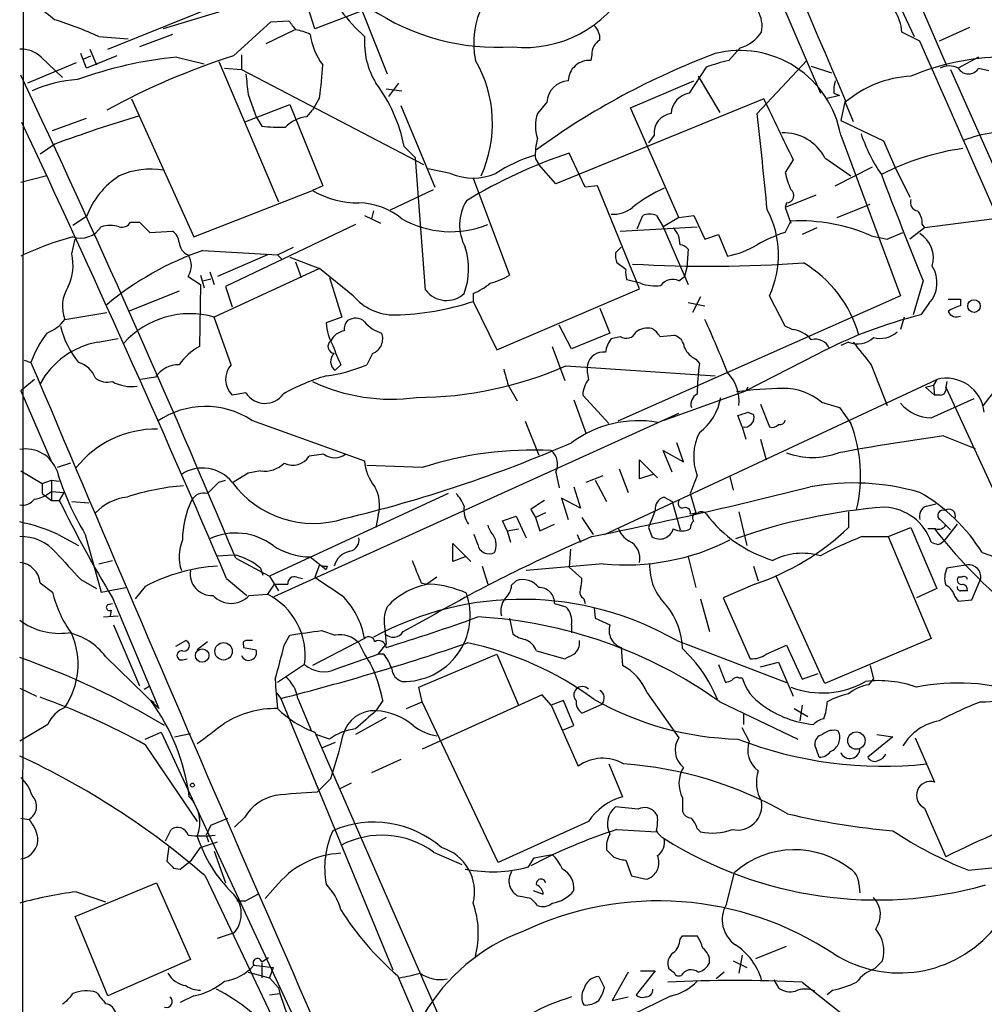
# Model space of a CAD drawing. Extents: x 4 to 1056, y 8 to 883.
# Drawn here: x 61 to 134, y 383 to 457 of the extents above; entities that cross this region are included whole.
import ezdxf

# ---------------------------------------------------------------- set-up
doc = ezdxf.new("R2010")
doc.units = 0
doc.header["$MEASUREMENT"] = 0
doc.layers.add('MAIN', color=5, linetype='CONTINUOUS')

msp = doc.modelspace()

# ---------------------------------------------------------------- linework, layer by layer
at = {"layer": 'MAIN'}
for p, q in [((61.8067, 599.6093), (61.468, 62.3146)), ((109.22, 480.2293), (121.412, 451.6966)), ((118.872, 476.3346), (128.4393, 455.93)), ((125.3067, 466.598), (130.8947, 453.7286)), ((83.566, 456.5226), (82.6347, 459.486)), ((68.072, 454.9986), (77.1313, 458.6393)), ((79.756, 458.8086), (72.2207, 456.5226)), ((88.4767, 458.3853), (83.566, 456.5226)), ((87.122, 457.7926), (88.9847, 453.136)), ((77.47, 454.4906), (80.264, 457.0306)), ((80.264, 457.0306), (81.6187, 457.1153)), ((79.9253, 455.422), (82.042, 456.438)), ((128.8627, 455.5913), (127.508, 456.2686)), ((132.588, 456.6073), (130.302, 455.5913)), ((67.3947, 455.93), (69.596, 455.7606)), ((72.898, 456.0993), (70.4427, 455.168)), ((66.7173, 454.9986), (67.2253, 453.8133)), ((115.4007, 455.0833), (114.554, 454.152)), ((63.0767, 454.406), (64.6853, 452.882)), ((66.4633, 453.5593), (66.04, 454.66)), ((66.2093, 454.2366), (66.802, 454.4906)), ((68.7493, 454.4906), (66.4633, 453.5593)), ((73.2367, 454.406), (75.2687, 453.898)), ((76.3693, 454.0673), (80.8567, 443.5686)), ((78.0627, 454.5753), (78.0627, 453.4746)), ((104.3093, 454.5753), (104.2247, 454.152)), ((116.6707, 450.1726), (120.396, 454.152)), ((133.2653, 454.406), (131.7413, 453.5593)), ((65.7013, 453.9826), (62.0607, 452.4586)), ((76.7927, 453.5593), (78.0627, 453.4746)), ((78.0627, 453.4746), (91.694, 446.3626)), ((112.8607, 453.644), (111.5907, 451.6966)), ((120.7347, 453.7286), (122.2587, 453.2206)), ((131.1487, 453.4746), (141.8167, 429.514)), ((133.2653, 453.5593), (134.0273, 453.39)), ((107.188, 450.596), (111.9293, 452.628)), ((112.268, 452.9666), (113.8767, 450.2573)), ((88.9, 452.0353), (90.0853, 451.866)), ((89.8313, 452.4586), (89.0693, 451.4426)), ((69.85, 451.2733), (74.5067, 440.944)), ((78.5707, 451.612), (79.1633, 449.9186)), ((83.9047, 451.358), (83.3967, 450.4266)), ((117.1787, 451.2733), (101.6, 444.9233)), ((122.8513, 451.5273), (121.8353, 451.2733)), ((122.428, 451.6966), (122.8513, 451.5273)), ((123.2747, 451.1886), (122.936, 449.6646)), ((78.4013, 449.58), (81.7033, 450.85)), ((81.7033, 450.85), (84.1587, 444.754)), ((82.9733, 449.9186), (83.3967, 450.4266)), ((90.0007, 450.7653), (92.5407, 444.6693)), ((100.9227, 451.0193), (100.2453, 450.1726)), ((110.8287, 442.3833), (107.188, 450.596)), ((123.2747, 451.0193), (123.8673, 449.58)), ((63.9233, 448.9026), (66.4633, 449.834)), ((79.1633, 449.9186), (79.5867, 449.2413)), ((122.936, 449.6646), (126.1533, 448.1406)), ((108.966, 448.564), (108.5427, 447.9713)), ((122.936, 448.564), (127.4233, 436.5413)), ((126.1533, 448.1406), (127, 446.1933)), ((64.0927, 447.8866), (62.992, 447.1246)), ((91.1013, 446.8706), (90.2547, 447.7173)), ((91.8633, 436.9646), (91.1013, 446.8706)), ((100.076, 446.786), (100.33, 446.3626)), ((103.8013, 444.6693), (102.616, 447.2093)), ((119.38, 446.7013), (118.7873, 445.77)), ((121.7507, 446.8706), (123.698, 445.516)), ((93.726, 445.6853), (92.0327, 446.024)), ((101.6, 444.9233), (100.33, 446.3626)), ((122.5127, 444.754), (125.3067, 446.1933)), ((127, 446.1933), (128.1007, 443.9073)), ((63.5, 445.516), (61.5527, 445.008)), ((95.4193, 445.3466), (98.1287, 438.0653)), ((84.1587, 444.754), (83.3967, 444.4153)), ((89.2387, 442.976), (92.456, 444.5)), ((104.7327, 444.754), (103.8013, 444.6693)), ((107.8653, 437.0493), (104.7327, 444.754)), ((74.5067, 440.944), (83.3967, 444.4153)), ((121.0733, 444.0766), (118.7873, 443.1453)), ((118.872, 443.484), (118.7873, 443.1453)), ((118.7873, 443.1453), (119.2107, 441.96)), ((122.682, 442.3833), (125.1373, 443.3993)), ((66.4633, 442.468), (65.4473, 441.7906)), ((87.2913, 442.5526), (88.4767, 441.96)), ((87.9687, 442.8913), (87.7993, 442.2986)), ((107.696, 441.5366), (108.1193, 442.5526)), ((109.1353, 442.5526), (109.6433, 441.706)), ((110.8287, 442.3833), (109.6433, 441.706)), ((110.8287, 442.3833), (111.9293, 442.5526)), ((111.9293, 442.5526), (112.776, 440.7746)), ((134.4507, 442.2986), (129.2013, 441.6213)), ((69.7653, 442.0446), (70.4427, 442.0446)), ((70.4427, 442.0446), (71.2047, 441.2826)), ((86.614, 441.8753), (76.8773, 437.2186)), ((106.426, 441.3673), (112.1833, 441.706)), ((109.6433, 441.706), (111.506, 437.388)), ((118.7873, 441.2826), (119.2107, 442.1293)), ((121.158, 441.6213), (120.0573, 441.1133)), ((129.2013, 441.6213), (128.1007, 440.7746)), ((129.032, 441.8753), (129.2013, 441.6213)), ((65.3627, 439.674), (65.6167, 440.7746)), ((71.2047, 441.2826), (72.898, 441.3673)), ((112.776, 440.7746), (113.792, 441.1133)), ((113.792, 441.1133), (114.4693, 439.5046)), ((125.222, 441.0286), (126.4073, 440.7746)), ((126.4073, 440.7746), (127.5927, 441.2826)), ((80.772, 439.5893), (81.9573, 440.182)), ((106.0873, 439.7586), (106.5107, 440.182)), ((111.506, 440.0126), (111.4213, 438.658)), ((75.184, 439.928), (80.772, 439.5893)), ((80.01, 439.5893), (76.2847, 437.9806)), ((80.772, 439.5893), (81.1107, 439.2506)), ((81.7033, 439.42), (83.9047, 438.5733)), ((83.9047, 438.5733), (76.0307, 434.9326)), ((82.1267, 439.0813), (82.55, 437.896)), ((86.4447, 436.5413), (83.9047, 438.5733)), ((106.8493, 438.4886), (106.172, 438.9966)), ((111.4213, 438.658), (111.252, 437.9806)), ((74.0833, 437.9806), (75.0147, 437.388)), ((75.0147, 438.0653), (75.2687, 437.134)), ((75.184, 437.642), (75.7767, 437.8113)), ((75.692, 438.3193), (76.0307, 437.388)), ((84.6667, 437.896), (85.598, 434.9326)), ((110.8287, 437.642), (111.252, 437.9806)), ((75.0147, 437.388), (74.93, 432.7313)), ((76.8773, 437.2186), (77.3853, 435.6946)), ((107.95, 437.4726), (106.934, 437.7266)), ((129.1167, 437.642), (128.3547, 435.102)), ((73.406, 436.88), (69.596, 435.356)), ((95.4193, 436.7106), (95.4193, 436.118)), ((97.1973, 432.4773), (107.8653, 437.0493)), ((127.4233, 436.5413), (106.2567, 427.1433)), ((112.4373, 436.4566), (111.8447, 435.2713)), ((118.7873, 434.2553), (117.602, 436.5413)), ((95.4193, 436.118), (97.1973, 432.4773)), ((104.902, 435.61), (105.664, 433.7473)), ((111.506, 436.0333), (112.776, 435.7793)), ((129.54, 435.9486), (128.9473, 435.102)), ((130.9793, 436.2873), (131.9107, 436.2873)), ((131.9107, 436.2873), (131.9107, 435.7793)), ((64.8547, 434.7633), (67.9873, 435.2713)), ((77.3007, 431.3766), (76.0307, 434.9326)), ((85.598, 434.9326), (84.4127, 434.5093)), ((127.6773, 434.9326), (127.4233, 434.0013)), ((102.7853, 432.562), (101.854, 434.34)), ((119.2953, 434.0013), (118.7873, 434.2553)), ((105.664, 433.7473), (102.7853, 432.562)), ((105.7487, 433.324), (106.426, 433.4933)), ((109.3893, 433.4933), (110.49, 433.578)), ((67.31, 433.07), (68.834, 433.324)), ((101.346, 432.7313), (102.2773, 430.1913)), ((123.5287, 433.07), (122.936, 432.816)), ((87.884, 432.2233), (87.4607, 431.3766)), ((121.158, 432.1386), (115.824, 429.4293)), ((61.8067, 431.7153), (62.3147, 431.546)), ((85.5133, 431.3766), (85.09, 430.9533)), ((102.362, 431.292), (113.538, 430.53)), ((112.0987, 431.8), (112.3527, 431.4613)), ((125.222, 431.3766), (126.4073, 428.3286)), ((71.628, 430.4453), (70.5273, 430.276)), ((62.5687, 430.276), (61.5527, 429.4293)), ((98.044, 429.8526), (98.7213, 428.6673)), ((105.2407, 418.6766), (130.1327, 430.276)), ((129.286, 429.6833), (129.8787, 429.8526)), ((130.1327, 430.276), (129.8787, 429.8526)), ((129.8787, 429.8526), (129.9633, 429.0906)), ((130.8947, 430.1066), (130.81, 429.6833)), ((61.5527, 429.4293), (63.8387, 424.0953)), ((78.4013, 429.26), (77.3853, 429.0906)), ((103.632, 429.0906), (105.5793, 426.974)), ((109.728, 427.228), (115.824, 429.4293)), ((115.9933, 429.6833), (115.824, 429.4293)), ((129.286, 429.6833), (129.9633, 429.0906)), ((130.3867, 429.0906), (129.9633, 429.0906)), ((130.81, 429.6833), (141.8167, 405.8073)), ((102.9547, 428.752), (103.886, 426.212)), ((116.9247, 428.4133), (117.602, 426.72)), ((121.4967, 428.5826), (122.8513, 428.1593)), ((129.7093, 427.3973), (132.9267, 428.8366)), ((80.518, 414.02), (110.8287, 427.736)), ((115.57, 426.72), (115.2313, 427.5666)), ((115.9933, 427.8206), (116.4167, 427.6513)), ((122.8513, 428.1593), (123.698, 426.974)), ((78.8247, 427.228), (87.2913, 424.18)), ((99.314, 427.1433), (100.33, 424.6033)), ((115.57, 426.72), (115.824, 425.7886)), ((130.6407, 426.0426), (133.0113, 425.1113)), ((111.1673, 424.0953), (110.6593, 425.5346)), ((116.9247, 425.7886), (117.348, 424.2646)), ((84.2433, 424.688), (83.1427, 424.5186)), ((110.3207, 423.3333), (109.6433, 424.942)), ((109.6433, 424.942), (111.1673, 424.0953)), ((65.278, 424.0106), (64.262, 423.672)), ((91.6093, 423.672), (87.4607, 423.8413)), ((107.8653, 422.8253), (107.8653, 424.2646)), ((107.8653, 424.2646), (109.22, 422.91)), ((61.5527, 423.418), (63.1613, 422.4866)), ((78.5707, 423.2486), (77.47, 422.5713)), ((79.502, 423.418), (78.5707, 423.2486)), ((101.6, 423.3333), (101.854, 422.148)), ((103.886, 422.5713), (105.156, 423.0793)), ((106.3413, 423.5873), (107.0187, 421.8093)), ((108.8813, 423.164), (107.8653, 422.8253)), ((112.1833, 423.0793), (111.6753, 421.7246)), ((63.1613, 422.4866), (63.8387, 422.7406)), ((63.1613, 422.4866), (63.1613, 421.7246)), ((63.8387, 422.7406), (64.4313, 422.656)), ((63.8387, 422.7406), (63.8387, 421.2166)), ((76.3693, 422.5713), (76.8773, 422.7406)), ((104.5633, 422.7406), (105.41, 421.132)), ((114.6387, 422.9946), (114.8927, 421.9786)), ((63.1613, 421.7246), (63.8387, 421.2166)), ((63.8387, 421.894), (64.77, 421.8093)), ((64.77, 421.8093), (64.4313, 421.2166)), ((93.5567, 421.7246), (80.1793, 415.544)), ((102.9547, 422.2326), (103.4627, 420.624)), ((111.6753, 421.7246), (112.0987, 420.2853)), ((63.8387, 421.2166), (64.4313, 421.2166)), ((65.3627, 421.132), (66.6327, 421.0473)), ((103.4627, 420.624), (102.0233, 421.386)), ((102.0233, 421.386), (102.5313, 419.7773)), ((109.728, 421.4706), (110.3207, 421.132)), ((110.3207, 421.132), (110.9133, 419.0153)), ((129.3707, 420.7933), (130.048, 420.9626)), ((88.3073, 420.116), (88.138, 419.1846)), ((99.7373, 420.5393), (100.076, 419.9466)), ((100.838, 420.2853), (100.076, 419.9466)), ((109.0507, 420.4546), (108.5427, 419.1846)), ((111.6753, 420.2006), (112.268, 420.2853)), ((115.316, 420.37), (115.9087, 417.83)), ((123.5287, 420.37), (123.5287, 419.1846)), ((97.6207, 419.6926), (98.6367, 420.0313)), ((97.9593, 418.9306), (97.6207, 419.6926)), ((98.6367, 420.0313), (99.3987, 418.4226)), ((100.076, 419.9466), (100.4147, 418.9306)), ((100.4147, 418.9306), (101.5153, 419.4386)), ((103.5473, 419.9466), (104.394, 418.6766)), ((130.3867, 419.7773), (130.81, 419.354)), ((131.6567, 419.4386), (130.7253, 418.2533)), ((64.3467, 418.6766), (65.8707, 417.83)), ((66.3787, 418.6766), (67.564, 414.3586)), ((95.758, 417.9146), (95.504, 418.6766)), ((97.9593, 418.9306), (98.806, 419.1)), ((97.9593, 418.9306), (98.2133, 418.084)), ((103.2087, 418.6766), (103.4627, 418.084)), ((108.5427, 419.1846), (108.7967, 418.5073)), ((126.492, 418.5073), (128.1853, 419.1846)), ((128.1853, 419.1846), (130.1327, 414.6126)), ((130.048, 419.1), (129.4553, 419.1)), ((130.81, 419.354), (131.1487, 419.0153)), ((93.8953, 416.6446), (93.8953, 417.9993)), ((93.8953, 417.9993), (95.25, 416.6446)), ((124.5447, 418.5073), (126.492, 418.5073)), ((126.492, 418.5073), (129.7093, 410.8873)), ((102.7007, 417.576), (102.616, 416.2213)), ((133.5193, 417.322), (137.16, 416.052)), ((67.3947, 416.4753), (68.4107, 416.7293)), ((76.2847, 417.068), (77.47, 417.1526)), ((77.6393, 416.8986), (80.1793, 415.544)), ((83.2273, 416.9833), (84.4127, 416.052)), ((94.8267, 416.9833), (93.8953, 416.6446)), ((105.156, 416.4753), (99.3987, 415.9673)), ((111.506, 416.9833), (112.0987, 414.6973)), ((79.502, 416.1366), (79.6713, 415.6286)), ((83.9047, 416.3906), (83.566, 415.4593)), ((84.4973, 416.306), (84.4127, 416.052)), ((96.0967, 416.306), (96.52, 414.9513)), ((102.616, 416.2213), (103.5473, 415.3746)), ((116.4167, 416.306), (116.7553, 415.2053)), ((132.4187, 416.3906), (130.8947, 416.1366)), ((62.992, 415.036), (63.9233, 414.3586)), ((66.04, 415.29), (67.2253, 414.6126)), ((76.962, 415.3746), (78.486, 414.1046)), ((80.518, 414.9513), (80.01, 414.1893)), ((80.1793, 415.544), (80.8567, 414.4433)), ((82.2113, 415.4593), (82.6347, 415.3746)), ((91.5247, 415.036), (91.948, 414.9513)), ((92.71, 415.4593), (91.948, 414.9513)), ((98.298, 414.8666), (98.6367, 415.2053)), ((116.5013, 414.9513), (114.1307, 413.9353)), ((121.7507, 407.5006), (118.11, 415.544)), ((131.9953, 415.4593), (131.7413, 415.4593)), ((132.7573, 413.766), (133.4347, 415.3746)), ((67.564, 414.3586), (69.4267, 414.6973)), ((70.866, 414.782), (70.104, 413.8506)), ((130.1327, 414.6126), (128.6087, 413.9353)), ((68.072, 413.4273), (68.4107, 413.512)), ((68.4107, 413.9353), (71.882, 405.638)), ((78.6553, 414.1046), (80.01, 414.1893)), ((101.5153, 413.512), (102.362, 413.258)), ((103.7167, 413.8506), (103.8013, 413.512)), ((112.4373, 413.8506), (113.1147, 411.3953)), ((114.1307, 413.9353), (116.1627, 409.3633)), ((131.4873, 414.02), (131.7413, 413.6813)), ((131.7413, 413.6813), (132.7573, 413.766)), ((68.326, 413.004), (68.2413, 412.5806)), ((104.4787, 413.1733), (104.5633, 412.4113)), ((67.7333, 412.496), (68.834, 412.5806)), ((90.17, 411.3953), (92.202, 412.496)), ((98.1287, 412.4113), (98.3827, 411.226)), ((104.5633, 412.4113), (105.664, 411.9033)), ((68.4953, 411.9033), (70.4427, 407.3313)), ((84.074, 411.48), (85.09, 411.1413)), ((88.8153, 411.5646), (88.9, 410.464)), ((102.7853, 411.9033), (102.7853, 411.3106)), ((73.152, 410.2946), (73.914, 410.718)), ((75.5227, 410.6333), (74.7607, 410.0406)), ((81.28, 410.3793), (81.7033, 411.1413)), ((87.2913, 410.8873), (83.3967, 408.8553)), ((110.6593, 410.718), (118.872, 407.5853)), ((129.7093, 410.8873), (121.7507, 407.5006)), ((78.232, 410.3793), (78.232, 410.21)), ((78.232, 410.21), (79.1633, 410.0406)), ((88.3073, 409.702), (88.9, 410.464)), ((100.1607, 409.956), (102.2773, 409.3633)), ((106.5107, 410.21), (106.5953, 408.8553)), ((117.348, 409.702), (118.872, 410.3793)), ((118.872, 410.3793), (120.0573, 407.8393)), ((67.9027, 409.5326), (71.882, 405.638)), ((73.66, 409.2786), (73.9987, 409.3633)), ((85.1747, 408.6013), (88.3073, 409.702)), ((88.7307, 409.702), (88.3073, 409.702)), ((91.3553, 407.2466), (97.1973, 409.702)), ((97.1973, 409.702), (98.806, 405.892)), ((116.9247, 408.7706), (118.2793, 409.1093)), ((118.2793, 409.1093), (119.38, 406.5693)), ((82.804, 408.94), (80.772, 407.5853)), ((113.792, 408.94), (114.3, 407.5853)), ((125.1373, 408.8553), (125.3913, 407.8393)), ((115.316, 407.924), (115.57, 407.924)), ((120.0573, 407.8393), (121.2427, 408.2626)), ((125.0527, 407.416), (125.3913, 407.8393)), ((61.468, 407.162), (62.738, 406.5693)), ((70.7813, 407.0773), (71.2047, 407.3313)), ((91.6093, 406.146), (91.3553, 407.2466)), ((71.5433, 406.0613), (71.2893, 406.2306)), ((80.6873, 406.8233), (81.026, 406.4)), ((81.026, 406.4), (89.408, 386.08)), ((82.296, 406.4), (83.312, 403.9446)), ((88.646, 406.2306), (88.138, 405.4686)), ((90.424, 405.638), (91.6093, 406.146)), ((100.584, 406.654), (91.6093, 402.59)), ((97.282, 394.1233), (91.6093, 406.146)), ((101.2613, 405.892), (100.584, 406.654)), ((102.1927, 406.2306), (101.2613, 405.892)), ((102.9547, 404.368), (102.1927, 406.2306)), ((108.458, 406.8233), (110.8287, 403.4366)), ((113.8767, 406.146), (119.7187, 403.352)), ((101.2613, 405.892), (103.2933, 401.32)), ((103.5473, 405.2993), (105.0713, 405.9766)), ((119.4647, 405.638), (120.4807, 405.0453)), ((120.0573, 405.892), (119.888, 404.7066)), ((88.9, 404.9606), (86.614, 403.6906)), ((115.6547, 405.2146), (115.6547, 404.4526)), ((63.5847, 404.4526), (61.468, 403.1826)), ((102.108, 404.0293), (102.9547, 404.368)), ((116.078, 403.1826), (115.57, 404.1986)), ((70.866, 403.352), (72.0513, 403.86)), ((72.0513, 403.86), (83.1427, 380.0686)), ((73.0673, 403.5213), (74.2527, 403.7753)), ((83.566, 403.86), (122.428, 314.96)), ((84.6667, 403.352), (83.6507, 403.6906)), ((126.8307, 403.5213), (124.968, 401.9973)), ((125.6453, 403.6906), (126.8307, 403.5213)), ((128.524, 403.4366), (129.9633, 400.1346)), ((70.866, 402.9286), (74.7607, 397.1713)), ((85.09, 403.098), (84.074, 402.6746)), ((121.3273, 401.9973), (120.9887, 402.9286)), ((90.0007, 401.828), (87.7993, 400.812)), ((105.5793, 401.4893), (106.5953, 399.034)), ((84.7513, 400.3886), (83.7353, 399.3726)), ((86.2753, 400.05), (85.4287, 399.6266)), ((111.0827, 398.9493), (111.0827, 397.9333)), ((107.7807, 398.1026), (106.0873, 398.272)), ((129.2013, 398.1873), (130.81, 394.5466)), ((61.5527, 397.4253), (62.1453, 397.3406)), ((75.7767, 396.9173), (77.0467, 397.4253)), ((78.3167, 397.51), (77.5547, 396.748)), ((109.22, 397.5946), (109.0507, 397.8486)), ((72.39, 395.732), (72.8133, 396.5786)), ((75.7767, 396.9173), (75.438, 396.1553)), ((104.0553, 397.1713), (97.282, 394.1233)), ((106.172, 396.5786), (109.1353, 396.4093)), ((112.1833, 396.6633), (112.4373, 396.4093)), ((75.438, 396.1553), (75.6073, 395.6473)), ((72.644, 395.3086), (72.4747, 394.208)), ((74.3373, 394.2926), (75.0147, 395.224)), ((75.0147, 395.224), (76.2847, 395.6473)), ((76.0307, 394.97), (76.8773, 392.5993)), ((92.456, 394.8853), (94.5727, 393.954)), ((99.568, 393.7846), (99.9913, 394.462)), ((99.9913, 394.462), (101.346, 394.716)), ((72.9827, 393.7), (73.4907, 393.6153)), ((73.4907, 393.6153), (74.3373, 394.2926)), ((106.8493, 394.2926), (107.2727, 393.1073)), ((75.3533, 393.1073), (80.3487, 382.6086)), ((107.2727, 393.1073), (108.3733, 392.8533)), ((114.3847, 390.9906), (114.9773, 393.3613)), ((65.6167, 390.0593), (71.7127, 392.5993)), ((71.7127, 392.5993), (74.2527, 386.842)), ((80.6027, 392.2606), (79.8407, 391.414)), ((124.2907, 392.5146), (124.3753, 391.8373)), ((65.7013, 391.922), (67.9027, 391.16)), ((79.3327, 391.7526), (78.4013, 391.2446)), ((99.7373, 391.414), (98.806, 391.5833)), ((99.9067, 392.0066), (100.6687, 391.7526)), ((77.724, 391.2446), (78.4013, 391.2446)), ((68.072, 384.1326), (65.6167, 390.0593)), ((76.2847, 388.4506), (77.5547, 388.874)), ((110.9133, 388.366), (111.0827, 388.62)), ((111.0827, 388.62), (112.1833, 388.62)), ((116.586, 386.9266), (118.872, 387.858)), ((79.5867, 386.6726), (80.0947, 387.0113)), ((115.57, 387.1806), (115.316, 385.826)), ((74.2527, 386.842), (68.072, 384.1326)), ((78.994, 386.4186), (80.4333, 386.2493)), ((79.5867, 386.588), (79.5867, 385.4873)), ((80.4333, 386.2493), (80.1793, 385.4873)), ((114.8927, 386.7573), (115.9087, 386.2493)), ((126.0687, 386.7573), (125.476, 386.1646)), ((78.5707, 385.9106), (80.1793, 385.4873)), ((80.1793, 385.4873), (80.8567, 384.7253)), ((89.7467, 385.6566), (101.1767, 359.156)), ((104.8173, 385.572), (105.2407, 384.7253)), ((107.0187, 385.9106), (105.8333, 383.794)), ((109.0507, 385.9953), (107.6113, 384.2173)), ((107.95, 385.9953), (109.0507, 385.9953)), ((110.49, 385.826), (110.0667, 386.1646)), ((114.2153, 385.9106), (113.6227, 385.4026)), ((117.9407, 385.318), (118.2793, 384.7253)), ((120.0573, 385.1486), (125.73, 380.6613)), ((74.5067, 384.1326), (73.4907, 383.6246)), ((80.1793, 384.2173), (80.9413, 384.302)), ((80.8567, 384.7253), (80.9413, 384.302)), ((80.9413, 384.302), (81.788, 381.8466)), ((105.8333, 383.794), (107.0187, 384.048)), ((110.236, 384.1326), (107.2727, 382.6933)), ((122.3433, 384.556), (121.92, 384.2173))]:
    msp.add_line(p, q, dxfattribs=at)
for centre, radius in [((132.919, 435.7652), 0.4718), ((76.7311, 409.9225), 0.6528), ((75.1301, 409.602), 0.5027), ((124.1085, 403.2336), 0.6489), ((74.4008, 399.9019), 0.1496)]:
    msp.add_circle(centre, radius, dxfattribs=at)
for centre, radius, start, end in [((9640.1458, 4534.2381), 10355.7776, 202.9917349, 203.22091773), ((101.829, 455.4454), 6.3729, 114.074677, 191.709649), ((570.8223, 1093.2154), 813.1977, 231.2255959, 231.4547789), ((99.2942, 463.8884), 8.7679, 264.032826, 331.762224), ((114.7519, 456.7127), 2.3006, 348.87029, 71.410692), ((124.4131, 456.1359), 3.0977, 2.455167, 66.560728), ((97.1183, 466.688), 14.5707, 217.206344, 227.589558), ((97.2591, 472.2107), 17.0797, 236.026159, 273.771967), ((55.4742, 429.8643), 28.6622, 65.42419, 72.500788), ((251.1816, 583.7645), 211.6403, 216.756633, 216.985837), ((81.4146, 452.1666), 4.3304, 65.253599, 80.535068), ((103.5399, 455.7838), 1.3664, 355.474901, 46.601349), ((114.6154, 457.8332), 2.8598, 285.937966, 326.832259), ((87.863, 456.6553), 4.6689, 186.839313, 217.496015), ((93.1744, 455.526), 5.897, 176.071593, 211.343343), ((105.5229, 454.6317), 1.2149, 120.734063, 182.66081), ((-9366.6221, -3733.2413), 10378.3693, 23.5749829, 23.80416572), ((61.5279, 452.6813), 2.3181, 48.075804, 91.480712), ((115.3909, 447.2242), 7.6632, 10.06918, 103.99236), ((76.3752, 423.3594), 31.2048, 95.772419, 109.836966), ((93.4974, 403.9979), 52.9754, 107.610487, 118.786453), ((87.4802, 449.4262), 9.3852, 335.377591, 30.234509), ((133.3055, 401.8847), 56.3559, 110.533924, 126.024682), ((104.1251, 452.5599), 1.5952, 86.420305, 177.55335), ((118.2793, 438.6583), 15.9353, 103.51955, 109.879216), ((135.3546, 435.8655), 18.5431, 90.961921, 112.74491), ((64.0122, 454.6567), 20.1641, 350.584531, 357.602806), ((131.064, 452.3743), 1.3649, 60.249391, 119.750609), ((132.5033, 454.0335), 0.8975, 211.894405, 328.105595), ((-774.5533, 59.36), 924.157, 22.7605536, 25.2140065), ((66.3198, 443.3799), 9.348, 93.273565, 114.796502), ((459.4857, 494.724), 383.3469, 186.228081, 186.457264), ((102.6705, 450.8802), 1.7533, 94.553595, 175.449663), ((125.264, 451.9082), 2.8439, 165.338781, 184.267054), ((128.6294, 444.6813), 8.2972, 93.068172, 130.19301), ((78.5457, 445.3331), 11.9493, 11.509289, 36.606272), ((111.8619, 450.0914), 1.6279, 99.589615, 177.140934), ((1261.3092, 999.3266), 1268.6201, 205.5950234, 205.8242002), ((100.2904, 349.8783), 104.4792, 106.599549, 110.270852), ((83.1303, 447.5083), 2.4154, 93.726817, 136.967882), ((102.7221, 449.2413), 2.6461, 159.393269, 200.606731), ((110.4256, 448.7173), 1.4676, 97.422824, 185.995724), ((-211.5372, 411.7822), 330.4455, 5.416742, 6.671557), ((-923.0131, -13.2445), 1087.9635, 23.2014146, 25.1713374), ((80.9412, 458.9712), 9.8237, 262.074784, 272.47078), ((104.3555, 447.082), 4.2897, 163.36549, 183.956673), ((118.659, 445.2404), 3.4952, 27.801907, 92.06103), ((136.6012, 452.8142), 12.8359, 198.936902, 214.193201), ((135.5249, 439.4972), 9.3046, 83.042481, 111.730171), ((134.5345, 429.3498), 18.363, 97.681469, 117.751493), ((114.6063, 411.1054), 38.0429, 108.371605, 121.178475), ((103.3089, 436.2546), 11.2841, 107.097951, 123.30589), ((71.2893, 440.1141), 5.8992, 80.915784, 113.694056), ((72.4727, 440.14), 6.4446, 123.468145, 158.823977), ((95.4194, 449.7386), 4.3928, 247.325655, 292.673141), ((122.9338, 446.4468), 4.2014, 189.270185, 207.604959), ((425.9391, 559.0744), 320.7014, 200.721762, 202.24986), ((114.2987, 434.3841), 11.1777, 114.136477, 128.389389), ((118.8599, 444.0525), 0.5686, 271.219304, 51.906726), ((86.8618, 450.3961), 6.9121, 239.913256, 270.051393), ((128.7832, 443.521), 0.6361, 160.052295, 261.874993), ((86.8195, 438.3935), 5.0907, 50.094564, 89.454128), ((97.8772, 441.8443), 3.4741, 148.619611, 208.587162), ((105.8638, 445.0736), 2.439, 267.295143, 307.75837), ((111.082, 439.5893), 7.1973, 334.944632, 28.070099), ((93.7386, 448.7146), 7.3832, 240.342614, 292.130545), ((108.6273, 441.0715), 1.5658, 71.068631, 108.931369), ((127.6569, 441.9813), 1.3792, 355.592055, 41.284406), ((66.019, 442.6768), 1.8247, 251.740808, 327.85682), ((68.2413, 439.0367), 2.7539, 75.760402, 104.237581), ((69.1304, 442.4043), 0.7297, 253.134542, 330.466455), ((109.0578, 440.3457), 1.8555, 0.172921, 43.429898), ((119.8239, 428.5128), 13.6303, 66.669327, 92.578493), ((71.1071, 419.6418), 22.0413, 104.879207, 115.688476), ((72.305, 440.4358), 1.1042, 4.404277, 57.518859), ((122.5351, 429.8939), 11.9895, 108.215371, 119.28325), ((127.6653, 439.3395), 2.2108, 344.336191, 57.207004), ((74.4969, 440.602), 1.0939, 184.267348, 247.78425), ((89.8319, 438.5671), 5.2494, 339.288485, 17.916863), ((110.8146, 439.4906), 0.8663, 37.052435, 83.458233), ((113.3108, 445.8018), 6.4029, 280.424182, 301.651294), ((61.6731, 438.8148), 3.7883, 335.080141, 13.108885), ((82.6495, 418.3037), 22.8767, 109.046548, 129.860631), ((72.8983, 438.785), 1.4322, 325.830611, 34.166079), ((107.6555, 439.5472), 1.5824, 172.322568, 200.362373), ((113.1108, 535.4949), 96.7541, 266.590886, 274.167404), ((115.5424, 431.1774), 9.0717, 15.344691, 59.534071), ((127.8492, 437.5109), 2.302, 317.262052, 32.347303), ((95.3352, 442.8053), 5.5019, 284.247646, 300.512801), ((108.4175, 438.2772), 1.5824, 172.322568, 200.362373), ((67.3651, 435.7444), 2.6953, 146.841744, 201.346265), ((93.6406, 441.1144), 4.7495, 291.99384, 309.934081), ((109.0508, 440.4379), 3.163, 249.633705, 277.688968), ((110.3403, 436.7171), 1.046, 62.163388, 145.914932), ((89.4959, 439.0535), 3.9523, 219.466272, 271.180113), ((93.4151, 438.1116), 1.9296, 216.46965, 313.444014), ((89.2248, 454.4324), 19.3336, 271.044703, 288.687137), ((132.3972, 433.4725), 2.3575, 101.90906, 126.972457), ((74.1987, 428.5511), 6.6393, 73.982295, 138.096561), ((86.6006, 433.8007), 1.0518, 48.954991, 123.419628), ((136.8471, 402.6186), 33.4302, 103.668697, 117.989464), ((131.6143, 435.6522), 0.7007, 205.007014, 295.025292), ((62.3998, 436.6254), 3.0812, 290.92016, 322.818818), ((71.2878, 435.948), 6.9802, 194.034253, 219.097721), ((88.1503, 434.7078), 3.7429, 183.040062, 210.360455), ((86.7416, 434.0152), 0.9793, 137.354769, 185.778708), ((89.1963, 436.0756), 2.4133, 217.873734, 254.744673), ((108.5005, 432.5754), 1.5394, 78.906134, 125.284131), ((-16.2839, 377.4948), 141.1954, 22.173628, 23.928576), ((69.8804, 428.892), 8.0177, 142.729914, 160.66945), ((86.0726, 432.4512), 1.4969, 101.768601, 151.971194), ((87.4972, 433.3077), 1.1513, 289.631061, 22.446453), ((106.8832, 434.1367), 0.7893, 234.602401, 337.29135), ((108.0768, 432.7736), 1.4969, 28.737847, 61.253601), ((110.1569, 432.5281), 1.1015, 6.175906, 72.397417), ((119.155, 431.9958), 2.0104, 38.208929, 85.998244), ((124.2038, 434.6487), 1.717, 246.846979, 313.758739), ((125.8993, 435.2201), 1.8814, 254.334879, 312.456008), ((68.4428, 426.9664), 6.2079, 100.514199, 151.407882), ((77.017, 428.8489), 4.4078, 118.260434, 145.00798), ((85.0732, 432.7421), 0.5232, 127.967182, 262.54357), ((97.3104, 437.0752), 13.1014, 198.971403, 205.782908), ((107.4296, 432.0273), 2.1229, 142.352257, 172.401968), ((112.6911, 433.2392), 1.5563, 202.381136, 247.627074), ((121.0576, 432.1918), 1.0961, 19.739268, 107.13232), ((547.8821, 770.8883), 542.1344, 218.544804, 218.773994), ((85.5706, 431.6232), 0.8244, 133.289599, 234.343567), ((105.1581, 431.1005), 1.2191, 82.116503, 166.909917), ((3654.8996, 1946.9146), 3899.1035, 202.8702378, 204.0393027), ((65.3436, 429.7083), 1.9118, 19.949565, 73.995736), ((73.4077, 429.2105), 2.1661, 90.044967, 145.246128), ((78.5093, 430.2768), 1.6342, 137.69848, 226.542263), ((82.744, 442.4479), 12.0342, 277.970525, 293.075433), ((91.0625, 457.0318), 28.1108, 270.25172, 293.700966), ((106.764, 431.0378), 2.8138, 173.084362, 195.708209), ((140.1749, 428.2503), 28.0069, 173.416539, 178.107314), ((88.11, 417.251), 13.7841, 105.55891, 120.108721), ((394.2178, 515.1183), 308.2031, 195.831433, 196.060621), ((112.1962, 428.6265), 3.134, 354.545542, 43.505419), ((151.2959, 415.2172), 22.0207, 135.015455, 143.457996), ((68.0721, 431.7156), 1.6442, 235.496143, 281.883992), ((69.8482, 432.7219), 2.9843, 241.204599, 278.189292), ((89.296, 442.6876), 13.8954, 244.877861, 277.817368), ((105.6226, 429.0481), 1.991, 141.923103, 178.776901), ((130.8427, 427.5016), 2.8638, 6.395426, 104.354561), ((79.8273, 430.1754), 1.6946, 212.697845, 323.830685), ((112.5812, 428.4133), 0.8596, 117.572595, 197.187019), ((119.0165, 400.3056), 29.2957, 90.7794, 97.590637), ((118.6539, 425.1141), 4.4846, 50.661782, 90.458663), ((130.3679, 429.5515), 0.4613, 272.335786, 16.600508), ((75.3746, 421.9126), 6.337, 57.013354, 124.368406), ((109.8184, 429.6551), 4.2074, 307.037942, 349.955811), ((129.7332, 430.3711), 2.9739, 219.038627, 269.539532), ((52.1173, 618.1786), 200.7892, 288.320348, 288.549549), ((115.7294, 427.4256), 0.7234, 257.270161, 18.179479), ((107.7798, 418.7932), 8.3899, 80.115764, 126.533632), ((117.8137, 427.3125), 0.6292, 250.338213, 317.731211), ((118.3471, 427.3379), 0.4537, 261.405541, 345.982133), ((113.6151, 423.0794), 10.8089, 346.408333, 21.119449), ((71.6579, 418.9517), 7.6002, 88.949041, 141.60498), ((115.9676, 424.4932), 4.0398, 153.486325, 200.486824), ((152.7365, 264.0043), 163.5379, 97.765051, 100.55965), ((62.0566, 519.3586), 102.2828, 283.40396, 293.465511), ((61.9253, 422.59), 2.4791, 19.511571, 100.629593), ((85.0477, 425.6615), 1.2628, 230.433184, 309.563318), ((99.8338, 398.4786), 26.5019, 86.912319, 108.079507), ((100.4252, 423.926), 1.3158, 333.228535, 50.547906), ((120.8194, 430.2031), 5.7691, 250.271954, 289.727111), ((79.7774, 425.5554), 2.155, 262.657998, 314.206626), ((81.9319, 425.2894), 1.4353, 242.98866, 327.519011), ((90.6757, 424.3815), 3.3904, 183.407247, 219.332569), ((83.8858, 429.3355), 20.4966, 196.780533, 211.334434), ((75.1553, 420.7786), 2.8612, 38.795848, 123.519006), ((75.1985, 404.0417), 18.3333, 94.548226, 108.07195), ((-135.7164, 633.7854), 299.3188, 314.888779, 315.117975), ((83.4532, 427.0234), 7.526, 216.267999, 287.907468), ((123.8564, 404.5598), 17.9613, 73.815755, 100.283391), ((62.1739, 423.8042), 2.5338, 278.96381, 311.073185), ((75.2475, 420.7297), 1.0322, 74.537986, 151.856008), ((85.6678, 420.8728), 2.7458, 344.001293, 29.684319), ((92.2743, 419.8771), 2.6323, 20.368798, 44.576735), ((31.7488, 774.4887), 363.3012, 281.520904, 284.164331), ((122.2101, 410.2459), 13.3405, 32.033973, 60.087527), ((61.6736, 421.9862), 1.1271, 259.48964, 322.578016), ((158.0809, 467.6702), 104.538, 206.38308, 210.932165), ((69.9981, 417.5337), 3.9669, 97.048878, 136.080616), ((80.2922, 418.2965), 6.6323, 153.878087, 180.373201), ((269.5855, 166.8551), 305.2934, 123.57418, 123.803342), ((109.9479, 420.5903), 0.9074, 104.025523, 188.600703), ((111.1532, 421.0049), 0.3874, 146.880041, 259.51391), ((96.4353, 420.497), 1.719, 170.074657, 218.001851), ((111.2943, 420.2938), 0.3922, 346.254272, 122.652713), ((112.1918, 419.9381), 0.3594, 105.010476, 223.083337), ((112.522, 419.9466), 0.4234, 36.867191, 126.867191), ((120.6992, 426.1506), 9.841, 217.201181, 253.207013), ((129.4177, 378.1887), 42.6386, 94.276701, 109.674912), ((126.0525, 416.8554), 3.8577, 18.571155, 87.243806), ((129.6387, 420.0243), 0.8144, 109.213678, 197.656219), ((130.5842, 420.1019), 0.3799, 68.19579, 238.681948), ((131.034, 420.0653), 0.4968, 335.844297, 128.41307), ((58.4379, 405.3284), 14.5976, 66.122636, 78.019667), ((112.6323, 419.0406), 0.9588, 137.155503, 176.448267), ((77.6449, 414.1848), 4.5894, 52.585776, 115.183648), ((98.1476, 419.7596), 1.6774, 193.993164, 224.113543), ((108.0431, 419.8124), 1.8935, 199.363161, 240.242358), ((109.3903, 419.3754), 1.0516, 235.635985, 344.81942), ((111.0403, 420.2002), 1.2703, 240.007842, 299.992158), ((110.4896, 432.8804), 18.9101, 288.536512, 313.592904), ((161.0636, 443.3423), 39.4324, 217.935975, 232.064025), ((130.2596, 419.7351), 0.6695, 251.573171, 325.301058), ((61.5902, 415.0975), 3.412, 40.690362, 92.052481), ((76.5757, 417.0007), 3.1734, 156.751386, 199.00477), ((85.9704, 418.2872), 0.9078, 284.045429, 8.578205), ((147.0579, 317.2095), 109.9486, 112.880191, 119.928791), ((96.6152, 418.0945), 0.8759, 191.852609, 298.118663), ((95.7664, 417.8757), 1.3777, 336.303948, 31.326067), ((106.8651, 433.5366), 17.1467, 264.279532, 296.959418), ((106.4589, 416.8786), 1.442, 347.235887, 63.456272), ((134.0074, 393.7825), 26.4737, 110.942898, 118.409475), ((172.3133, 544.9992), 133.8752, 251.443679, 251.672862), ((129.8497, 419.0163), 1.1614, 288.452109, 318.931026), ((573.0958, 881.9692), 689.1263, 222.3963623, 222.6255509), ((83.3509, 422.4244), 5.4425, 237.583066, 268.698693), ((86.4852, 415.9007), 1.5344, 101.065343, 164.683966), ((120.0664, 412.3588), 4.8977, 74.053319, 116.82821), ((61.3409, 414.9089), 1.656, 4.40189, 85.59811), ((76.4304, 412.5333), 4.7348, 49.554372, 77.316577), ((514.515, 585.2342), 455.9476, 201.689147, 201.918328), ((112.8266, 416.3539), 4.2011, 178.344064, 225.790822), ((77.2251, 402.5671), 13.771, 93.915673, 117.50157), ((75.8417, 415.7108), 1.6096, 170.830284, 273.715335), ((84.3278, 417.2368), 0.9461, 243.434949, 280.320555), ((132.3425, 415.4022), 1.6234, 153.103489, 199.264229), ((132.5114, 415.4673), 0.9279, 354.266675, 95.733325), ((81.026, 668.9511), 254.0003, 269.885409, 270.114592), ((82.0268, 414.9997), 0.4952, 68.127696, 185.609274), ((423.2644, 922.793), 610.5592, 236.1946903, 236.4238682), ((92.9335, 409.6583), 5.3433, 97.868514, 137.647905), ((91.6724, 407.0753), 7.8938, 65.775663, 86.153094), ((99.1447, 413.8223), 1.4733, 36.435105, 110.169163), ((101.5987, 415.2052), 1.9559, 342.363579, 4.968472), ((131.9741, 415.2476), 0.3147, 137.717737, 289.667298), ((132.1647, 415.2688), 0.2549, 4.771109, 131.644738), ((131.9699, 414.511), 0.4539, 351.421795, 75.960695), ((72.5731, 416.4361), 8.8958, 193.505428, 215.851171), ((90.2506, 412.6145), 4.9473, 268.085253, 19.598902), ((96.83, 414.9656), 1.4713, 310.728008, 356.141889), ((100.3582, 413.5402), 1.1574, 358.603905, 91.396095), ((103.9708, 414.3586), 0.5681, 153.43946, 243.425927), ((130.2315, 413.7095), 1.2937, 13.888001, 63.43693), ((131.9529, 414.7395), 0.2992, 171.834695, 261.891564), ((132.1647, 287.4434), 127.0002, 89.885409, 90.114591), ((77.3007, 415.3566), 1.8446, 222.743801, 317.254091), ((77.7383, 409.6119), 5.1101, 352.444552, 63.605434), ((81.2225, 409.7475), 6.1749, 10.636983, 44.879275), ((99.0877, 390.6294), 23.183, 60.056844, 118.660441), ((98.933, 412.9616), 1.448, 142.125016, 195.255119), ((68.1989, 413.2156), 0.2468, 120.93987, 300.991622), ((91.4402, 412.1572), 2.691, 155.853319, 192.721877), ((101.267, 412.1724), 1.5419, 349.949401, 44.753014), ((105.9922, 410.0768), 5.0907, 0.545872, 39.905436), ((64.4415, 416.2839), 5.0178, 233.65924, 277.640973), ((53.7536, 527.0791), 122.0396, 286.737769, 290.132159), ((93.8532, 378.0365), 34.5121, 54.536238, 86.836111), ((64.0691, 406.5927), 4.8311, 37.483772, 77.573331), ((-1.7822, 1003.9575), 598.6659, 278.0161701, 278.2453638), ((89.4278, 411.8293), 0.8597, 224.566449, 329.683122), ((106.9339, 411.4799), 1.3386, 161.560991, 251.569112), ((60.0814, 408.9384), 5.7555, 326.031622, 23.419893), ((73.787, 410.337), 0.4016, 251.565051, 71.565051), ((78.4013, 410.5063), 0.2117, 90, 216.875312), ((78.6553, 283.7181), 127.0002, 89.885409, 90.114591), ((37.8646, 577.3375), 176.3024, 284.170877, 288.908239), ((85.4074, 409.1303), 2.0359, 44.158207, 98.969115), ((95.2858, 414.2282), 9.1869, 203.611165, 214.500653), ((87.6064, 410.5627), 0.4524, 8.977235, 134.149179), ((88.3496, 410.1676), 0.552, 4.405074, 122.466416), ((90.0399, 386.7094), 24.3489, 53.630145, 78.255669), ((99.8012, 413.1101), 2.3584, 233.024664, 258.077809), ((98.7635, 409.4053), 1.5018, 21.511653, 68.496845), ((102.3683, 410.5425), 1.0248, 304.902709, 9.860299), ((73.5839, 409.6173), 0.3471, 77.336927, 282.663074), ((78.613, 409.829), 0.5893, 201.043095, 21.034021), ((-554.0648, 578.436), 657.1956, 344.9546895, 345.1838701), ((103.843, 402.3291), 10.6393, 22.003815, 47.119631), ((41.9836, 353.7816), 58.9779, 59.061351, 70.70889), ((86.0524, 407.5502), 3.4356, 17.81475, 38.779095), ((17.946, 578.8726), 189.3282, 296.45046, 296.679656), ((116.2756, 411.2116), 1.8517, 266.504536, 305.389486), ((84.2433, 410.5484), 2.1584, 228.175769, 295.564234), ((78.3987, 404.3672), 10.4153, 10.306224, 26.562099), ((90.4184, 408.7199), 1.1015, 186.181077, 252.397417), ((104.6885, 405.2376), 4.0895, 22.814829, 62.207397), ((110.1556, 409.005), 29.5759, 182.258834, 186.536882), ((79.7574, 406.0042), 2.5692, 8.861793, 51.274367), ((72.2315, 534.6624), 133.8594, 288.316974, 288.54617), ((115.1467, 407.5853), 0.3787, 63.441716, 153.441716), ((118.9561, 408.8761), 3.5174, 195.704865, 238.035538), ((121.563, 413.2876), 6.4828, 248.7246, 299.941655), ((125.7724, 399.078), 8.647, 70.851984, 96.465537), ((103.5687, 406.6539), 0.614, 136.405547, 223.587694), ((103.5896, 406.654), 0.6293, 42.269402, 137.724474), ((104.5802, 406.4169), 0.6595, 318.121907, 60.796046), ((125.5282, 404.2932), 3.1588, 98.657765, 129.271412), ((131.7029, 391.4766), 16.0707, 71.746116, 101.100871), ((133.692, 410.1608), 4.023, 266.33305, 306.046116), ((44.3658, 354.7452), 54.99, 61.189818, 70.201108), ((58.7609, 397.0451), 15.5349, 7.355624, 36.247909), ((104.1691, 406.1438), 1.0487, 175.252239, 233.636019), ((115.8402, 426.5516), 23.2076, 240.688335, 268.496552), ((118.3644, 406.1967), 3.556, 338.197693, 359.183064), ((125.0465, 400.1384), 6.7725, 102.950736, 117.493557), ((142.9072, 381.4013), 26.4958, 110.947308, 118.407744), ((65.7437, 403.5636), 2.3349, 112.380135, 157.619865), ((80.6691, 398.2665), 7.3722, 89.200251, 121.722978), ((86.3174, 411.2679), 7.9024, 225.433223, 249.624283), ((88.0165, 403.0521), 2.4196, 87.121631, 164.698982), ((426.0257, 23.7916), 509.7504, 131.517545, 131.746728), ((87.86, 400.6662), 4.8104, 50.311854, 86.686975), ((121.5259, 411.8607), 7.4342, 233.405246, 265.201348), ((122.0712, 403.2494), 1.6763, 103.988163, 134.129898), ((131.0109, 400.7737), 3.9963, 100.217774, 148.797983), ((-305.2292, 911.7832), 635.0111, 306.7553063, 306.9844855), ((87.1057, 399.9884), 4.1548, 96.796604, 125.946466), ((93.1749, 407.1461), 3.5705, 231.084316, 262.518503), ((122.3856, 402.83), 1.1779, 71.123601, 133.063233), ((121.7289, 403.471), 1.1408, 292.964479, 24.529584), ((58.1484, 409.6749), 28.1771, 340.757388, 347.738043), ((112.1463, 402.5126), 1.6093, 144.958979, 232.531261), ((126.1543, 431.6702), 30.3518, 248.907193, 276.083092), ((117.9298, 402.5475), 1.9577, 161.069898, 233.133614), ((121.7294, 402.964), 0.7415, 101.520561, 182.736234), ((121.3414, 403.0276), 1.0304, 269.215937, 323.906396), ((123.6224, 402.6465), 0.7534, 204.3401, 2.137421), ((36.8885, 348.8249), 58.6555, 49.021603, 65.22548), ((105.1154, 398.8294), 3.086, 59.535208, 126.188858), ((125.476, 402.2514), 0.568, 206.574073, 296.56054), ((125.5185, 402.5898), 0.8725, 284.02828, 337.173035), ((104.7297, 372.9705), 28.5854, 60.151945, 86.087835), ((113.1918, 400.0158), 2.3634, 148.936461, 206.824169), ((119.5043, 400.1296), 2.8779, 162.785882, 209.893293), ((59.7092, 398.3793), 2.7899, 15.366796, 48.640197), ((129.6583, 399.1312), 1.0487, 73.092485, 244.165523), ((61.6316, 398.3211), 1.107, 297.650779, 46.090728), ((72.2065, 397.1007), 2.7541, 338.035951, 44.585162), ((81.2778, 395.7305), 3.4547, 101.26895, 148.995854), ((84.7377, 367.5661), 31.8223, 91.805112, 97.466145), ((107.7867, 394.7463), 4.4501, 105.528729, 146.980558), ((107.0948, 397.002), 1.6211, 128.425217, 208.03839), ((108.2645, 397.2196), 1.0069, 38.661586, 118.718549), ((115.1875, 398.387), 1.8478, 258.148232, 9.605063), ((60.2817, 395.562), 2.5761, 9.473291, 43.6631), ((105.8762, 397.2984), 3.3569, 346.135551, 5.062153), ((111.8385, 398.2354), 0.8139, 201.787031, 264.465227), ((110.5579, 396.2589), 1.675, 13.971531, 44.136456), ((131.5688, 450.9144), 54.6263, 256.651129, 265.024103), ((165.5712, 324.5744), 78.131, 110.128686, 116.417537), ((73.305, 395.9371), 0.8083, 15.661086, 127.469616), ((87.9833, 389.45), 7.681, 48.740253, 113.498506), ((118.3762, 358.597), 39.8942, 107.813185, 117.853264), ((113.3308, 400.5802), 4.2655, 257.908714, 290.261743), ((61.3546, 395.8394), 1.4754, 277.716021, 5.702478), ((75.0993, 407.4263), 11.3167, 264.849117, 275.150883), ((84.731, 399.3218), 10.487, 198.060551, 225.536232), ((90.82, 393.7188), 6.5195, 154.806361, 190.644111), ((88.5802, 389.6122), 6.5442, 53.683609, 117.946155), ((107.1173, 395.3087), 1.7261, 147.347543, 188.465277), ((110.4474, 397.2134), 1.4964, 208.735138, 241.264862), ((108.5134, 395.6505), 1.2402, 304.733138, 11.666905), ((125.6539, 421.2031), 29.8967, 237.812153, 285.758386), ((143.7133, 421.9), 30.5039, 236.395472, 248.43884), ((92.0695, 391.9128), 3.453, 345.962952, 73.525808), ((232.6639, 521.8005), 179.6053, 224.885409, 225.114592), ((119.4796, 388.2634), 6.8014, 50.752498, 131.449899), ((85.8321, 388.1674), 6.6409, 92.75159, 141.948704), ((98.6235, 392.0172), 3.8335, 24.637661, 44.749525), ((107.0189, 396.7486), 2.4619, 243.43703, 266.04969), ((108.0342, 394.1054), 1.2972, 285.153624, 23.917193), ((-75.1935, 2383.6404), 2000.9185, 275.9580758, 276.1872573), ((199.7286, 520.9539), 179.6053, 224.885409, 225.114592), ((96.8368, 403.7976), 10.3788, 258.832761, 285.257152), ((101.3416, 392.1848), 1.6229, 353.696066, 61.81952), ((99.4091, 392.7484), 1.3119, 147.877496, 242.6322), ((100.4965, 392.526), 0.3493, 12.114234, 195.95441), ((123.0207, 392.5146), 1.27, 0, 53.130102), ((80.8783, 389.2323), 4.8234, 16.06777, 42.882012), ((99.8578, 391.6737), 0.8147, 5.557346, 68.173778), ((69.5959, 361.444), 30.7258, 97.282018, 105.339019), ((75.9027, 390.2661), 2.1603, 319.87998, 46.661858), ((-27.0086, 264.16), 179.6054, 44.885431, 45.114614), ((100.9858, 393.5525), 2.5033, 278.273175, 321.862442), ((124.0487, 390.2113), 1.86, 324.379604, 43.795395), ((88.9372, 388.8061), 6.8678, 345.581535, 19.293708), ((109.2884, 367.515), 23.7218, 56.364729, 115.316065), ((100.6636, 391.8492), 1.0318, 246.083181, 311.404806), ((116.3553, 389.8292), 2.2873, 149.486448, 235.568625), ((104.2027, 402.3989), 22.1197, 212.336458, 229.191305), ((127.3364, 395.0485), 9.2017, 237.762815, 320.63778), ((104.2786, 375.2905), 14.6005, 110.586772, 149.534137), ((110.298, 387.201), 2.3596, 11.925675, 36.967509), ((123.6411, 387.4769), 2.532, 343.488889, 40.699717), ((109.4468, 388.4642), 1.4697, 310.704043, 356.16907), ((111.9958, 386.7391), 1.129, 352.309113, 57.243125), ((112.5364, 384.034), 4.6535, 16.016765, 57.130876), ((110.9769, 386.5457), 0.9868, 125.40065, 202.719021), ((76.3376, 388.7152), 3.5115, 277.446603, 319.15483), ((79.2673, 386.5995), 0.3277, 12.891074, 213.500973), ((111.9574, 387.1667), 1.2939, 283.889111, 333.432969), ((74.2456, 386.8279), 1.9615, 210.716284, 260.267322), ((87.1237, 401.6496), 16.4017, 279.802017, 285.257723), ((92.955, 388.0093), 2.6574, 235.243075, 281.218178), ((104.8881, 384.3724), 1.2017, 93.37766, 167.104016), ((110.8287, 385.9953), 0.3787, 206.558284, 296.558284), ((111.7475, 385.2109), 0.8721, 53.354801, 149.261612), ((126.5762, 383.2865), 3.0812, 110.92016, 142.818818), ((74.9723, 386.3766), 1.8211, 234.469271, 271.334122), ((73.6315, 388.8744), 4.8219, 280.457464, 310.964488), ((115.0196, 287.6813), 97.5974, 87.04124, 92.958701), ((109.4775, 387.7473), 3.6934, 281.850867, 317.10437), ((120.6492, 392.6025), 8.2229, 281.88934, 294.976567), ((63.3757, 385.6116), 2.4508, 302.29978, 327.700221), ((66.4523, 381.9058), 2.5984, 72.69333, 112.753863), ((279.2138, 553.3132), 271.0633, 218.550178, 218.779361), ((72.4478, 383.7055), 0.443, 251.237884, 50.643246), ((69.449, 371.7793), 14.5255, 16.214464, 62.304657), ((107.6061, 368.1006), 16.6601, 106.819741, 130.172986), ((104.6687, 384.0479), 1.1214, 148.094266, 211.901396), ((102.9332, 385.2125), 2.3584, 323.024664, 348.077809), ((108.077, 384.6407), 0.6294, 222.276138, 289.655661), ((108.3469, 384.5824), 0.5376, 263.784574, 6.215426), ((119.2108, 386.0806), 1.6445, 235.499193, 281.87843), ((120.269, 383.0319), 1.6093, 63.434949, 116.565051), ((67.7757, 382.651), 0.898, 8.130102, 81.869898), ((103.8837, 384.8703), 1.4248, 263.26902, 310.938897)]:
    msp.add_arc(centre, radius, start, end, dxfattribs=at)

doc.saveas('drawing.dxf')
